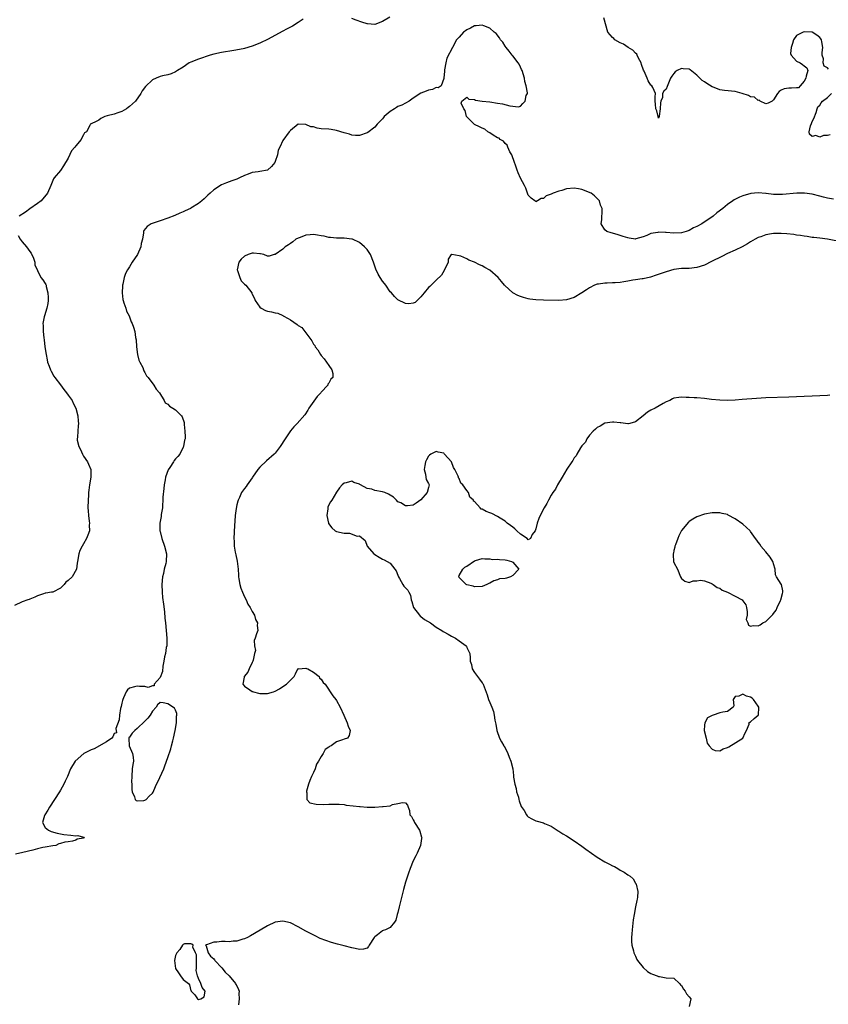
# Model space of a CAD drawing. Units: inches. Extents: x 2628000 to 2631000, y 1455000 to 1458000.
# Drawn here: x 2629256 to 2629467, y 1455820 to 1456076 of the extents above; entities that cross this region are included whole.
import ezdxf

# ---------------------------------------------------------------- set-up
doc = ezdxf.new("R2010")
doc.units = ezdxf.units.IN
doc.header["$MEASUREMENT"] = 0
doc.layers.add('LD26281455_2ft', color=169, linetype='Continuous')

msp = doc.modelspace()

# ---------------------------------------------------------------- linework, layer by layer
at = {"layer": 'LD26281455_2ft'}
for points, elevation in [([(2629468.57, 1456029.43), (2629467, 1456029.75), (2629466.02, 1456029.98), (2629465, 1456030.25), (2629463, 1456030.71), (2629461.01, 1456031.01), (2629459.04, 1456031.04), (2629455.34, 1456030.66), (2629455, 1456030.64), (2629454.64, 1456030.64), (2629453, 1456030.68), (2629451.08, 1456030.92), (2629450.92, 1456030.92), (2629449, 1456031.07), (2629447.07, 1456030.93), (2629445, 1456030.34), (2629444.05, 1456029.95), (2629442.73, 1456029.27), (2629442.36, 1456029), (2629441, 1456028.1), (2629439.74, 1456027), (2629438.15, 1456025.85), (2629437.21, 1456025), (2629434.23, 1456023), (2629433, 1456022.32), (2629432.06, 1456021.94), (2629431, 1456021.32), (2629430.16, 1456021), (2629429, 1456020.66), (2629427, 1456020.58), (2629425, 1456020.8), (2629424.79, 1456020.79), (2629423, 1456020.86), (2629422.79, 1456020.79), (2629421, 1456020.47), (2629419.95, 1456019.95), (2629419, 1456019.64), (2629417.07, 1456019.07), (2629417, 1456019.06), (2629415.28, 1456019.28), (2629415, 1456019.33), (2629413.75, 1456019.75), (2629412.22, 1456020.22), (2629410.65, 1456020.65), (2629409.48, 1456021), (2629409, 1456021.49), (2629408.04, 1456023), (2629408.15, 1456024.15), (2629408.21, 1456025), (2629408.31, 1456025.69), (2629408.27, 1456027), (2629407.87, 1456027.87), (2629407.56, 1456029), (2629407, 1456029.63), (2629406.29, 1456030.29), (2629405.38, 1456031), (2629405.13, 1456031.13), (2629403.71, 1456031.71), (2629403, 1456031.96), (2629402.14, 1456032.14), (2629401, 1456032.35), (2629399, 1456032.15), (2629397.74, 1456031.74), (2629397, 1456031.54), (2629395.46, 1456031), (2629395.16, 1456030.84), (2629395, 1456030.72), (2629393.71, 1456030.29), (2629393, 1456029.63), (2629392.36, 1456029.64), (2629391.38, 1456029), (2629391, 1456028.79), (2629390.9, 1456028.9), (2629390.69, 1456029), (2629389.74, 1456029.74), (2629389, 1456030.48), (2629388.77, 1456031), (2629388.34, 1456032.34), (2629388.03, 1456033), (2629387, 1456034.93), (2629386.34, 1456036.34), (2629386.1, 1456037), (2629385.66, 1456038.34), (2629385.39, 1456039), (2629385.3, 1456039.3), (2629384.78, 1456040.78), (2629384.68, 1456041), (2629384.19, 1456041.81), (2629383.65, 1456043), (2629383.54, 1456043.54), (2629383, 1456043.92), (2629382.53, 1456044.53), (2629381.65, 1456045), (2629381.39, 1456045.39), (2629381, 1456045.47), (2629379.88, 1456046.12), (2629379, 1456046.73), (2629378.5, 1456047), (2629377.68, 1456047.68), (2629377, 1456047.92), (2629376.29, 1456048.29), (2629374.95, 1456048.95), (2629374.87, 1456049), (2629373, 1456050.87), (2629372.91, 1456051), (2629372.52, 1456052.52), (2629372.17, 1456053), (2629371.49, 1456054.51), (2629371.67, 1456055), (2629373, 1456056.01), (2629373.51, 1456055.51), (2629375, 1456055.44), (2629375.27, 1456055.27), (2629377.01, 1456055.01), (2629379, 1456054.78), (2629381, 1456054.51), (2629382.3, 1456054.3), (2629384.21, 1456053.79), (2629386.45, 1456053.55), (2629387, 1456053.65), (2629387.61, 1456054.39), (2629388.18, 1456055), (2629388.45, 1456056.45), (2629388.77, 1456057), (2629388.83, 1456057.17), (2629388.5, 1456059), (2629388.12, 1456060.12), (2629388.06, 1456061), (2629387.4, 1456063), (2629387.28, 1456063.29), (2629387, 1456063.85), (2629386.61, 1456064.61), (2629386.33, 1456065), (2629385, 1456066.77), (2629384.79, 1456067), (2629384.02, 1456068.02), (2629383.2, 1456069), (2629383, 1456069.34), (2629382.34, 1456070.34), (2629381.79, 1456071), (2629381.53, 1456071.53), (2629380.63, 1456072.63), (2629380.15, 1456073), (2629379, 1456074), (2629377.38, 1456074.62), (2629377, 1456074.81), (2629375.38, 1456074.62), (2629375, 1456074.63), (2629373.97, 1456074.03), (2629373, 1456073.59), (2629372.68, 1456073.32), (2629372.16, 1456073), (2629371, 1456071.68), (2629370.33, 1456071), (2629369.21, 1456069), (2629367.81, 1456066.19), (2629367.53, 1456065), (2629367.17, 1456063.17), (2629367.14, 1456063), (2629367.2, 1456062.8), (2629367.03, 1456061), (2629367, 1456060.87), (2629366.31, 1456059), (2629365.52, 1456058.48), (2629365, 1456058.54), (2629363.99, 1456058.01), (2629363, 1456057.89), (2629362.42, 1456057.58), (2629360.95, 1456057.05), (2629359, 1456055.8), (2629357.92, 1456055), (2629356.01, 1456053.99), (2629355, 1456053.61), (2629354.63, 1456053.37), (2629354.14, 1456053), (2629353, 1456052.3), (2629351.45, 1456051), (2629351.24, 1456050.76), (2629351, 1456050.42), (2629349.58, 1456049), (2629349, 1456048.2), (2629347.18, 1456046.82), (2629347, 1456046.71), (2629345, 1456046.01), (2629343.96, 1456046.04), (2629343, 1456046.1), (2629342.36, 1456046.36), (2629341, 1456046.75), (2629339, 1456047.39), (2629337.6, 1456047.6), (2629337, 1456047.67), (2629335, 1456047.82), (2629333.96, 1456047.96), (2629333, 1456048.28), (2629332.34, 1456048.34), (2629331, 1456048.92), (2629330.9, 1456048.9), (2629329, 1456048.97), (2629327, 1456047.39), (2629326.65, 1456047), (2629325, 1456044.76), (2629324.19, 1456043), (2629323.79, 1456042.21), (2629323.6, 1456041), (2629323, 1456039.23), (2629322.9, 1456039), (2629322.05, 1456037.95), (2629321.02, 1456037), (2629319, 1456036.68), (2629318.6, 1456036.6), (2629317, 1456036.42), (2629316, 1456036), (2629315, 1456035.63), (2629313.73, 1456035), (2629313.22, 1456034.78), (2629313, 1456034.66), (2629311.74, 1456034.26), (2629311, 1456033.94), (2629310.31, 1456033.69), (2629309, 1456033.17), (2629307, 1456031.9), (2629306.04, 1456031), (2629305.47, 1456030.53), (2629305, 1456030.02), (2629304.45, 1456029.55), (2629303.88, 1456029), (2629303, 1456028.34), (2629301, 1456027.07), (2629300.88, 1456027), (2629299.55, 1456026.45), (2629299, 1456026.14), (2629298.17, 1456025.83), (2629296.81, 1456025.19), (2629295, 1456024.54), (2629293, 1456023.78), (2629290.66, 1456023), (2629289.66, 1456022.34), (2629288.73, 1456021.27), (2629288.68, 1456021), (2629288.67, 1456020.67), (2629288.39, 1456019), (2629288.08, 1456017.92), (2629287.96, 1456017), (2629287.07, 1456015), (2629285.75, 1456013), (2629285, 1456011.82), (2629284.45, 1456011), (2629283.93, 1456010.07), (2629283.62, 1456009), (2629283.27, 1456007.27), (2629283.18, 1456007), (2629283.16, 1456006.84), (2629283.06, 1456005), (2629283.27, 1456003.26), (2629283.32, 1456003), (2629283.58, 1456002.42), (2629284.03, 1456001), (2629284.23, 1456000.23), (2629284.94, 1455999), (2629285.46, 1455997.46), (2629285.72, 1455997), (2629286.06, 1455996.06), (2629286.37, 1455995), (2629286.59, 1455993.41), (2629286.78, 1455992.78), (2629286.85, 1455991), (2629287.09, 1455989), (2629287.46, 1455987.46), (2629287.72, 1455987), (2629288.45, 1455985.55), (2629288.66, 1455985), (2629288.74, 1455984.74), (2629289, 1455984.29), (2629289.42, 1455983.42), (2629289.84, 1455983), (2629291.39, 1455981), (2629291.96, 1455979.96), (2629292.86, 1455979), (2629294.08, 1455977), (2629294.33, 1455976.33), (2629295, 1455976.06), (2629295.47, 1455975.47), (2629296.33, 1455975), (2629297, 1455974.52), (2629298.6, 1455973), (2629298.75, 1455972.75), (2629299.23, 1455971.23), (2629299.27, 1455971), (2629299.26, 1455970.74), (2629299.43, 1455969), (2629299.53, 1455967.53), (2629299.49, 1455967), (2629299.39, 1455966.61), (2629299.12, 1455965), (2629299, 1455964.77), (2629298.17, 1455963), (2629297.6, 1455962.4), (2629297, 1455961.74), (2629296.68, 1455961.32), (2629296.49, 1455961), (2629295.54, 1455959.54), (2629295.08, 1455958.92), (2629294.41, 1455957), (2629294.31, 1455956.31), (2629294.03, 1455955), (2629293.96, 1455954.04), (2629293.73, 1455951.74), (2629293.75, 1455951), (2629293.58, 1455949.58), (2629293.6, 1455949), (2629293.3, 1455947.3), (2629293.26, 1455946.74), (2629292.96, 1455945), (2629292.96, 1455943), (2629293, 1455942.79), (2629293.44, 1455941), (2629294.16, 1455939), (2629294.67, 1455937), (2629294.61, 1455935), (2629294.5, 1455934.5), (2629294.09, 1455933), (2629293.85, 1455931.85), (2629293.62, 1455931), (2629293.44, 1455929), (2629293.53, 1455927), (2629293.66, 1455925.66), (2629293.87, 1455923.87), (2629294.13, 1455921.86), (2629294.27, 1455920.27), (2629294.41, 1455919), (2629294.71, 1455915), (2629294.73, 1455913.27), (2629294.71, 1455913), (2629294.61, 1455912.61), (2629294.42, 1455911), (2629294.16, 1455910.16), (2629294, 1455909), (2629293.72, 1455907.72), (2629293.63, 1455906.37), (2629293, 1455904.8), (2629291.48, 1455903), (2629291.41, 1455902.59), (2629291, 1455902.6), (2629289.84, 1455902.16), (2629289, 1455902.45), (2629287.6, 1455902.4), (2629287, 1455902.54), (2629286.31, 1455902.31), (2629285, 1455901.98), (2629284.46, 1455901.54), (2629284.13, 1455901), (2629283.48, 1455899.48), (2629283.25, 1455899), (2629283.22, 1455898.78), (2629283, 1455898.1), (2629282.8, 1455897.2), (2629282.66, 1455896.66), (2629282.38, 1455895), (2629282.3, 1455893.7), (2629281.47, 1455891.47), (2629281.64, 1455890.36), (2629281, 1455890.21), (2629280.7, 1455889.3), (2629280.37, 1455889), (2629279, 1455888.05), (2629275.79, 1455886.21), (2629275, 1455885.92), (2629273.08, 1455885), (2629270.81, 1455883), (2629269.67, 1455881), (2629268.84, 1455879), (2629268.26, 1455877.74), (2629267.87, 1455877), (2629267, 1455875.42), (2629266.75, 1455875), (2629264.11, 1455871), (2629263.76, 1455870.24), (2629262.91, 1455869), (2629262.84, 1455868.84), (2629262.29, 1455867), (2629263, 1455865.7), (2629263.89, 1455865), (2629264.62, 1455864.62), (2629266.18, 1455864.18), (2629267, 1455864.03), (2629267.89, 1455863.89), (2629269.72, 1455863.72), (2629271, 1455863.55), (2629271.57, 1455863.57), (2629273, 1455863.12), (2629273.13, 1455863.13), (2629273.27, 1455863), (2629273.05, 1455862.95), (2629273, 1455862.92), (2629271.4, 1455862.6), (2629271, 1455862.4), (2629270.16, 1455862.16), (2629269, 1455861.96), (2629268.15, 1455861.85), (2629267, 1455861.48), (2629266.62, 1455861.38), (2629265.79, 1455861), (2629265, 1455860.9), (2629263, 1455860.58), (2629262.43, 1455860.43), (2629261, 1455860.11), (2629259.8, 1455859.8), (2629257.17, 1455859.17), (2629255.26, 1455858.74)], 9282), ([(2629330.33, 1456076.33), (2629329, 1456075.52), (2629327.49, 1456074.51), (2629327, 1456074.31), (2629326.17, 1456073.83), (2629324.81, 1456073.19), (2629321.18, 1456071.18), (2629319, 1456070.09), (2629317, 1456069.29), (2629315, 1456068.73), (2629314.65, 1456068.65), (2629312.19, 1456068.19), (2629309, 1456067.64), (2629307, 1456067.22), (2629306.08, 1456067), (2629305.26, 1456066.74), (2629303.79, 1456066.21), (2629303, 1456065.95), (2629301, 1456065.17), (2629300.61, 1456065), (2629299, 1456063.89), (2629297.54, 1456063), (2629297.23, 1456062.77), (2629297, 1456062.62), (2629295.84, 1456062.16), (2629295, 1456061.89), (2629293.58, 1456061.58), (2629293, 1456061.42), (2629291.94, 1456061), (2629291, 1456060.57), (2629289.15, 1456058.85), (2629288.33, 1456057.67), (2629287.96, 1456057), (2629286.54, 1456055), (2629285, 1456053.59), (2629284.68, 1456053.32), (2629284.25, 1456053), (2629283, 1456052.3), (2629281.95, 1456051.95), (2629281, 1456051.58), (2629279.15, 1456051.15), (2629278.62, 1456051), (2629277.55, 1456050.45), (2629277, 1456050.03), (2629276.32, 1456049.68), (2629275, 1456049.09), (2629274.75, 1456049), (2629274.65, 1456048.65), (2629273.79, 1456047), (2629273.28, 1456046.72), (2629273, 1456046.21), (2629272.56, 1456045.44), (2629272.43, 1456045), (2629271, 1456043.39), (2629270.73, 1456043), (2629269.93, 1456042.07), (2629269, 1456040.12), (2629267.84, 1456038.16), (2629267, 1456036.96), (2629265.34, 1456035), (2629265.21, 1456034.79), (2629265, 1456034.32), (2629264.49, 1456033), (2629263.61, 1456031), (2629261.94, 1456029), (2629261, 1456028.3), (2629259, 1456026.89), (2629257.92, 1456026.08), (2629256.25, 1456025)], 9280), ([(2629352.88, 1456076.88), (2629351, 1456075.74), (2629349, 1456075), (2629347.12, 1456075.12), (2629347, 1456075.14), (2629345.6, 1456075.6), (2629344.13, 1456076.13), (2629343, 1456076.57)], 9280), ([(2629467.31, 1456063.31), (2629467, 1456063.67), (2629466.14, 1456064.14), (2629465.9, 1456065), (2629465.98, 1456066.02), (2629465.68, 1456067), (2629465.65, 1456067.65), (2629465.8, 1456069), (2629465.55, 1456070.45), (2629465.47, 1456071), (2629465.28, 1456071.28), (2629465, 1456071.61), (2629464.22, 1456072.22), (2629463, 1456072.96), (2629461, 1456073.09), (2629460.7, 1456073), (2629459, 1456072.12), (2629458.16, 1456071), (2629457.94, 1456070.06), (2629457.53, 1456069), (2629457.39, 1456067.39), (2629457.58, 1456067), (2629459, 1456065.43), (2629459.91, 1456065), (2629460.51, 1456064.51), (2629461, 1456064.23), (2629461.65, 1456063.65), (2629461.9, 1456063), (2629461.52, 1456061.52), (2629461.37, 1456061), (2629461, 1456060.22), (2629459.89, 1456059), (2629459.49, 1456058.51), (2629459, 1456058.51), (2629457.62, 1456058.38), (2629457, 1456058.39), (2629455.75, 1456058.25), (2629455, 1456057.84), (2629454.48, 1456057.52), (2629454, 1456057), (2629453, 1456055.37), (2629452.64, 1456055), (2629451.55, 1456054.45), (2629451, 1456054.33), (2629449.51, 1456055), (2629449.24, 1456055.24), (2629449, 1456055.2), (2629448.02, 1456056.02), (2629447, 1456056.16), (2629446.48, 1456056.48), (2629444.83, 1456057), (2629443, 1456057.48), (2629440.21, 1456057.79), (2629439, 1456057.96), (2629437.48, 1456058.52), (2629437, 1456058.71), (2629435.58, 1456059.58), (2629435, 1456060), (2629434.37, 1456060.37), (2629433, 1456061.79), (2629431.19, 1456063.19), (2629431, 1456063.32), (2629429.43, 1456063.43), (2629429, 1456063.5), (2629427.81, 1456063), (2629427.35, 1456062.65), (2629427, 1456062.17), (2629426.48, 1456061.52), (2629426.13, 1456061), (2629425.21, 1456058.79), (2629425, 1456058.1), (2629424.37, 1456057.63), (2629423.98, 1456057), (2629423.99, 1456055.99), (2629423.59, 1456055), (2629423.46, 1456054.54), (2629423.4, 1456053), (2629423.11, 1456051.11), (2629423.1, 1456050.9), (2629423, 1456050.58), (2629422.86, 1456051), (2629422.51, 1456052.51), (2629422.26, 1456053), (2629422.18, 1456054.18), (2629422.1, 1456055), (2629422.11, 1456056.11), (2629422.18, 1456057), (2629421.47, 1456058.53), (2629421.24, 1456059), (2629421, 1456059.19), (2629420.29, 1456060.29), (2629420.02, 1456061), (2629419.2, 1456062.8), (2629419.06, 1456063.06), (2629418.55, 1456064.55), (2629418.43, 1456065), (2629417.76, 1456066.23), (2629417.4, 1456067), (2629417.28, 1456067.28), (2629417, 1456067.54), (2629416.28, 1456068.28), (2629415.1, 1456069), (2629413.85, 1456069.85), (2629413, 1456070.2), (2629411.61, 1456071), (2629411.31, 1456071.31), (2629411, 1456071.57), (2629409.79, 1456073), (2629408.71, 1456076.71)], 9280), ([(2629467.78, 1456046.22), (2629467, 1456046.03), (2629465.99, 1456046.01), (2629465, 1456045.63), (2629463.99, 1456046.01), (2629463, 1456045.76), (2629462.38, 1456046.38), (2629462.29, 1456047), (2629462.6, 1456048.6), (2629462.83, 1456049.17), (2629463, 1456049.7), (2629463.49, 1456050.51), (2629464.05, 1456052.05), (2629464.36, 1456053), (2629464.49, 1456053.51), (2629465, 1456053.93), (2629465.43, 1456054.57), (2629465.77, 1456055), (2629467, 1456055.99), (2629468.07, 1456057)], 9280), ([(2629255.98, 1456019.98), (2629256.47, 1456019), (2629257, 1456018.35), (2629258.17, 1456017), (2629259, 1456015.85), (2629259.38, 1456015.38), (2629259.97, 1456014.03), (2629260.36, 1456013), (2629260.36, 1456012.36), (2629261, 1456010.83), (2629261.93, 1456009), (2629262.41, 1456008.41), (2629263, 1456007.51), (2629263.19, 1456007.19), (2629263.25, 1456007), (2629263.28, 1456006.72), (2629263.74, 1456005), (2629263.79, 1456003.79), (2629263.78, 1456003), (2629263.72, 1456002.28), (2629263.43, 1456001), (2629262.81, 1455999), (2629262.78, 1455998.78), (2629262.45, 1455997), (2629262.52, 1455996.52), (2629262.51, 1455995), (2629262.66, 1455993.34), (2629262.75, 1455992.75), (2629262.95, 1455991), (2629263.25, 1455989), (2629263.54, 1455987.54), (2629263.66, 1455987), (2629264.06, 1455985.94), (2629264.38, 1455985), (2629264.58, 1455984.58), (2629265.32, 1455983.32), (2629265.55, 1455983), (2629267, 1455981.05), (2629267.88, 1455979.88), (2629268.57, 1455979), (2629269, 1455978.37), (2629270.02, 1455977), (2629270.32, 1455976.32), (2629271.06, 1455975), (2629271.52, 1455973), (2629271.6, 1455971.6), (2629271.69, 1455971), (2629271.66, 1455970.34), (2629271.54, 1455969), (2629271.43, 1455967.43), (2629271.35, 1455967), (2629271.37, 1455966.63), (2629271.8, 1455965), (2629272.24, 1455964.24), (2629272.74, 1455963), (2629273, 1455962.5), (2629274.09, 1455961), (2629274.34, 1455960.34), (2629274.9, 1455959), (2629274.92, 1455957), (2629274.6, 1455955), (2629274.41, 1455953.59), (2629274.35, 1455953), (2629274.32, 1455952.32), (2629274.23, 1455951), (2629274.19, 1455949), (2629274.22, 1455948.22), (2629274.3, 1455947), (2629274.52, 1455945.48), (2629274.56, 1455945), (2629274.52, 1455944.52), (2629274.55, 1455943), (2629274.16, 1455941.84), (2629273.81, 1455941), (2629273, 1455939.6), (2629272.64, 1455939), (2629272.1, 1455937.9), (2629271.76, 1455937), (2629271.43, 1455935), (2629271.41, 1455934.59), (2629271.23, 1455933), (2629270.07, 1455931), (2629269, 1455930.05), (2629268.41, 1455929.59), (2629267.95, 1455929), (2629267, 1455928.04), (2629265, 1455927.06), (2629264.68, 1455927), (2629263.21, 1455926.79), (2629263, 1455926.73), (2629262.55, 1455926.55), (2629261, 1455926.07), (2629260.29, 1455925.71), (2629259, 1455925.19), (2629258.88, 1455925.12), (2629258.49, 1455925), (2629257, 1455924.49), (2629255, 1455923.58)], 9280), ([(2629471, 1456018.22), (2629467, 1456019.05), (2629465, 1456019.31), (2629463.47, 1456019.47), (2629463, 1456019.5), (2629461.72, 1456019.72), (2629461, 1456019.77), (2629459.98, 1456019.98), (2629459, 1456020.08), (2629458.22, 1456020.22), (2629456.4, 1456020.4), (2629455, 1456020.53), (2629453, 1456020.54), (2629452.42, 1456020.42), (2629451, 1456020.18), (2629449.65, 1456019.65), (2629449, 1456019.42), (2629448.18, 1456019), (2629447, 1456018.3), (2629446.2, 1456017.8), (2629444.81, 1456017), (2629443, 1456016.13), (2629441, 1456015.26), (2629439.46, 1456014.54), (2629436.82, 1456013.18), (2629435, 1456012.29), (2629433, 1456011.62), (2629431, 1456011.37), (2629429, 1456011.34), (2629427, 1456011.11), (2629425, 1456010.54), (2629422.37, 1456009.63), (2629420.84, 1456009.16), (2629419, 1456008.72), (2629418.68, 1456008.68), (2629417, 1456008.39), (2629416.3, 1456008.3), (2629415, 1456008.07), (2629413.91, 1456007.91), (2629413, 1456007.75), (2629411.64, 1456007.64), (2629411, 1456007.6), (2629409.55, 1456007.55), (2629409, 1456007.59), (2629407.32, 1456007.32), (2629407, 1456007.3), (2629406.24, 1456007), (2629405, 1456006.31), (2629404.2, 1456005.8), (2629403, 1456005.05), (2629401, 1456003.86), (2629399, 1456003.24), (2629397, 1456003.07), (2629393, 1456003.13), (2629391, 1456003.21), (2629389.42, 1456003.42), (2629389, 1456003.51), (2629387.79, 1456003.79), (2629387, 1456004.08), (2629386.3, 1456004.3), (2629384.99, 1456005), (2629382.91, 1456006.91), (2629382.84, 1456007), (2629381.99, 1456007.99), (2629381.17, 1456009), (2629379, 1456010.91), (2629377.67, 1456011.67), (2629377, 1456012.11), (2629376.3, 1456012.3), (2629375, 1456013.07), (2629373.52, 1456013.52), (2629373, 1456013.88), (2629371.38, 1456014.62), (2629371, 1456014.66), (2629369.05, 1456015.05), (2629369, 1456015.13), (2629368.88, 1456015), (2629368.15, 1456013.85), (2629368.09, 1456013), (2629367.1, 1456010.9), (2629366.35, 1456009.65), (2629365, 1456008.32), (2629363.31, 1456006.69), (2629363, 1456006.45), (2629361.87, 1456005), (2629361, 1456003.97), (2629359.48, 1456002.52), (2629359, 1456002.33), (2629357.82, 1456002.18), (2629357, 1456002.25), (2629355, 1456003.23), (2629354.08, 1456004.08), (2629353.3, 1456005), (2629353, 1456005.32), (2629351.86, 1456007), (2629351.5, 1456007.5), (2629351, 1456008.12), (2629350.42, 1456009), (2629349.88, 1456009.88), (2629349.24, 1456011.24), (2629348.73, 1456012.73), (2629348.68, 1456013), (2629347.84, 1456015), (2629347, 1456016.29), (2629346.34, 1456017), (2629345, 1456018.17), (2629343.17, 1456019), (2629343, 1456019.06), (2629341, 1456019.25), (2629339.3, 1456019.3), (2629339, 1456019.29), (2629337.47, 1456019.47), (2629337, 1456019.5), (2629335.78, 1456019.78), (2629335, 1456019.92), (2629334.06, 1456020.05), (2629333, 1456020.24), (2629332.13, 1456020.13), (2629331, 1456020.09), (2629329.48, 1456019.48), (2629329, 1456019.32), (2629328.4, 1456019), (2629327.65, 1456018.35), (2629327, 1456017.93), (2629326.46, 1456017.54), (2629325.64, 1456017), (2629325, 1456016.44), (2629323, 1456015.04), (2629322.78, 1456015), (2629321.43, 1456014.57), (2629321, 1456014.63), (2629320.02, 1456015), (2629319.22, 1456015.22), (2629319, 1456015.19), (2629317.39, 1456015.39), (2629317, 1456015.34), (2629315.97, 1456015), (2629315, 1456014.57), (2629314.16, 1456013.84), (2629313.5, 1456013), (2629313.09, 1456011), (2629313.16, 1456010.84), (2629313.81, 1456009), (2629314.17, 1456008.17), (2629315, 1456007.29), (2629315.39, 1456007), (2629316.89, 1456005), (2629316.9, 1456004.9), (2629317, 1456004.73), (2629317.59, 1456003.59), (2629317.79, 1456003), (2629319, 1456001.34), (2629319.37, 1456001), (2629320.44, 1456000.44), (2629321, 1456000.26), (2629322.07, 1456000.07), (2629323, 1455999.81), (2629323.72, 1455999.72), (2629325, 1455999.1), (2629325.12, 1455999), (2629326.37, 1455998.37), (2629327, 1455997.98), (2629328.77, 1455996.77), (2629329, 1455996.55), (2629329.96, 1455995.96), (2629330.75, 1455995), (2629331, 1455994.63), (2629332.54, 1455992.54), (2629333, 1455991.62), (2629333.31, 1455991.31), (2629333.46, 1455991), (2629334.17, 1455990.17), (2629334.82, 1455989), (2629335, 1455988.72), (2629335.82, 1455987.82), (2629336.37, 1455987), (2629337, 1455986.13), (2629337.76, 1455985), (2629338.02, 1455984.02), (2629338, 1455983), (2629337.49, 1455982.51), (2629337, 1455981.53), (2629336.78, 1455981.22), (2629336.72, 1455981), (2629335, 1455979.17), (2629334.87, 1455979), (2629333.95, 1455978.05), (2629331.79, 1455975), (2629331.51, 1455974.49), (2629330.72, 1455973.28), (2629328.77, 1455971), (2629327.87, 1455970.13), (2629327, 1455969.08), (2629325.58, 1455967), (2629324.3, 1455965), (2629323, 1455963.29), (2629322.73, 1455963), (2629320.72, 1455961.28), (2629319, 1455959.57), (2629318.52, 1455959), (2629317.09, 1455957), (2629317, 1455956.84), (2629315.72, 1455955), (2629315.44, 1455954.56), (2629315, 1455954.01), (2629314.26, 1455953), (2629313.67, 1455951.67), (2629313.33, 1455951), (2629313.25, 1455950.75), (2629313, 1455949.78), (2629312.79, 1455948.79), (2629312.57, 1455947), (2629312.51, 1455945.49), (2629312.37, 1455944.37), (2629312.2, 1455941), (2629312.28, 1455940.28), (2629312.32, 1455939), (2629312.59, 1455937.41), (2629312.74, 1455936.74), (2629313.08, 1455935.08), (2629313.33, 1455933), (2629313.43, 1455931.43), (2629313.44, 1455931), (2629313.51, 1455930.49), (2629313.75, 1455929), (2629314.06, 1455928.06), (2629314.45, 1455927), (2629315, 1455925.77), (2629315.4, 1455925), (2629315.9, 1455923.9), (2629316.48, 1455923), (2629317, 1455921.97), (2629317.61, 1455921), (2629317.9, 1455919.9), (2629318.4, 1455919), (2629318.31, 1455918.31), (2629318.48, 1455917), (2629318.16, 1455916.16), (2629317.8, 1455915), (2629317.55, 1455914.45), (2629317.59, 1455913), (2629317.85, 1455911.85), (2629317.64, 1455911), (2629317.29, 1455909.29), (2629317.19, 1455909), (2629317, 1455908.65), (2629316.18, 1455907), (2629315.84, 1455906.16), (2629314.93, 1455905), (2629314.9, 1455904.9), (2629314.55, 1455903), (2629315, 1455902.53), (2629316.42, 1455901.58), (2629317, 1455901.15), (2629317.1, 1455901.1), (2629317.38, 1455901), (2629318.69, 1455900.69), (2629319, 1455900.63), (2629321, 1455900.57), (2629322.55, 1455901), (2629323, 1455901.17), (2629324.15, 1455901.85), (2629325, 1455902.44), (2629325.99, 1455903), (2629327, 1455904.07), (2629327.92, 1455905), (2629328.31, 1455905.69), (2629328.89, 1455907), (2629329, 1455907.11), (2629329.07, 1455907.07), (2629331, 1455907.21), (2629331.14, 1455907.14), (2629331.54, 1455907), (2629333, 1455906.13), (2629334.44, 1455905), (2629334.59, 1455904.59), (2629335, 1455904.33), (2629335.48, 1455903.48), (2629336.02, 1455903), (2629338.04, 1455900.04), (2629338.84, 1455899), (2629339, 1455898.77), (2629339.92, 1455897), (2629340.88, 1455895), (2629341.77, 1455893), (2629342.05, 1455892.05), (2629342.53, 1455891), (2629342.32, 1455889.68), (2629341.89, 1455889), (2629341, 1455888.72), (2629340.53, 1455888.53), (2629339, 1455887.98), (2629337.58, 1455887), (2629337.17, 1455886.83), (2629337, 1455886.66), (2629336, 1455886), (2629335.51, 1455885), (2629335, 1455884.2), (2629334.32, 1455883), (2629333.82, 1455882.18), (2629333.41, 1455881), (2629333, 1455880.03), (2629332.51, 1455879), (2629332.06, 1455877.94), (2629331.72, 1455877), (2629331.16, 1455875.16), (2629331.14, 1455875), (2629331.25, 1455874.75), (2629331.23, 1455873), (2629332.07, 1455872.07), (2629333.72, 1455871.72), (2629335.71, 1455871.71), (2629337, 1455871.77), (2629339, 1455871.8), (2629339.72, 1455871.72), (2629341, 1455871.65), (2629341.54, 1455871.54), (2629343.36, 1455871.36), (2629345, 1455871.16), (2629345.19, 1455871.19), (2629347, 1455871), (2629349, 1455870.97), (2629351, 1455871.11), (2629351.18, 1455871.18), (2629353, 1455871.35), (2629353.64, 1455871.64), (2629355, 1455871.93), (2629356.23, 1455872.23), (2629357, 1455872.14), (2629357.5, 1455871.5), (2629357.72, 1455871), (2629358.07, 1455870.07), (2629358.16, 1455869), (2629358.52, 1455868.52), (2629359, 1455867.71), (2629359.22, 1455867.22), (2629359.35, 1455867), (2629360.62, 1455865), (2629360.69, 1455864.69), (2629361.16, 1455863.16), (2629361.23, 1455863), (2629361.2, 1455862.8), (2629360.89, 1455861), (2629360.01, 1455859), (2629359.67, 1455858.33), (2629359, 1455856.97), (2629358.19, 1455855), (2629357.78, 1455853.78), (2629357.49, 1455853), (2629357, 1455851.47), (2629356.47, 1455849.53), (2629356.14, 1455848.14), (2629355.34, 1455845), (2629355, 1455843.53), (2629354.86, 1455843), (2629354.44, 1455841.56), (2629354.14, 1455841), (2629353, 1455839.6), (2629351.76, 1455839), (2629351.19, 1455838.81), (2629351, 1455838.76), (2629349.67, 1455837.67), (2629349, 1455837.17), (2629348.86, 1455837), (2629347.49, 1455835), (2629347.32, 1455834.68), (2629347, 1455834.25), (2629346.02, 1455833.98), (2629345, 1455833.89), (2629343.87, 1455834.13), (2629343, 1455834.33), (2629341, 1455834.85), (2629339.26, 1455835.26), (2629337.72, 1455835.72), (2629336.21, 1455836.21), (2629334.77, 1455836.77), (2629333.41, 1455837.41), (2629331, 1455838.69), (2629329, 1455839.81), (2629327, 1455840.79), (2629325, 1455841.28), (2629322.99, 1455841.01), (2629321, 1455840.05), (2629319.06, 1455838.94), (2629316.56, 1455837.44), (2629315.76, 1455837), (2629315, 1455836.66), (2629314.58, 1455836.58), (2629313, 1455836.08), (2629312.08, 1455836.08), (2629311, 1455835.91), (2629309.93, 1455835.93), (2629309, 1455835.93), (2629307.77, 1455835.77), (2629307, 1455835.81), (2629305.06, 1455835.06), (2629305, 1455835.06), (2629304.82, 1455835), (2629305, 1455834.8), (2629305.52, 1455833), (2629306.15, 1455832.15), (2629307, 1455831.44), (2629307.21, 1455831.22), (2629307.29, 1455831), (2629309.09, 1455829.09), (2629309.93, 1455827.93), (2629311, 1455826.99), (2629312.67, 1455825), (2629312.77, 1455824.77), (2629313, 1455824.44), (2629313.45, 1455823.45), (2629313.6, 1455823), (2629313.57, 1455822.43), (2629313.64, 1455821), (2629313.44, 1455819.44)], 9284), ([(2629467.67, 1455978.33), (2629467, 1455978.31), (2629465, 1455978.19), (2629459, 1455977.94), (2629457, 1455977.88), (2629451, 1455977.65), (2629448.49, 1455977.51), (2629444.79, 1455977.21), (2629442.92, 1455977.08), (2629441, 1455976.99), (2629438.96, 1455977.04), (2629436.76, 1455977.24), (2629435, 1455977.49), (2629433, 1455977.66), (2629432.3, 1455977.7), (2629431, 1455977.74), (2629430.22, 1455977.78), (2629429, 1455977.82), (2629428.27, 1455977.73), (2629427, 1455977.55), (2629426.63, 1455977.37), (2629425.89, 1455977), (2629425, 1455976.61), (2629424.18, 1455976.18), (2629422.1, 1455975), (2629421, 1455974.42), (2629420.11, 1455973.89), (2629419, 1455972.99), (2629417, 1455971.44), (2629415.46, 1455971), (2629415.12, 1455970.88), (2629415, 1455970.86), (2629413.11, 1455971.11), (2629413, 1455971.11), (2629411.29, 1455971.29), (2629411, 1455971.31), (2629409, 1455971.03), (2629407.73, 1455970.27), (2629407, 1455969.92), (2629406.52, 1455969.48), (2629405.96, 1455969), (2629405, 1455967.94), (2629404.3, 1455967), (2629403.89, 1455966.11), (2629403, 1455965.18), (2629402.61, 1455964.61), (2629401.64, 1455963), (2629401.46, 1455962.54), (2629401, 1455962.04), (2629400.64, 1455961.36), (2629400.33, 1455961), (2629399.04, 1455959.04), (2629397.87, 1455957), (2629396.62, 1455955), (2629396.12, 1455953.88), (2629395.42, 1455953), (2629395, 1455952.26), (2629394.24, 1455951), (2629393.85, 1455950.15), (2629393.14, 1455949), (2629392.13, 1455947), (2629391.79, 1455946.21), (2629391.33, 1455945), (2629391, 1455943.51), (2629390.78, 1455943), (2629390.03, 1455942.03), (2629389.56, 1455941), (2629389, 1455940.7), (2629388.71, 1455941), (2629387, 1455942.16), (2629386.06, 1455943), (2629385.54, 1455943.54), (2629385, 1455943.94), (2629384.37, 1455944.37), (2629383.53, 1455945), (2629383, 1455945.54), (2629381.67, 1455946.33), (2629381, 1455946.77), (2629379.53, 1455947.53), (2629379, 1455947.68), (2629378.02, 1455948.02), (2629377, 1455948.69), (2629376.69, 1455948.69), (2629376.47, 1455949), (2629375, 1455950.62), (2629374.73, 1455950.73), (2629374.73, 1455951), (2629373.79, 1455951.79), (2629373.43, 1455953), (2629373, 1455953.54), (2629371.96, 1455955), (2629371.43, 1455955.43), (2629371, 1455956.63), (2629370.82, 1455956.82), (2629370.81, 1455957), (2629370.75, 1455957.25), (2629369.85, 1455959), (2629369.49, 1455959.49), (2629369, 1455960.95), (2629368.96, 1455961), (2629367.2, 1455963), (2629367.09, 1455963.09), (2629367, 1455963.21), (2629365.47, 1455963.47), (2629365, 1455963.72), (2629363.61, 1455963), (2629363.27, 1455962.73), (2629363, 1455962.47), (2629362.45, 1455961.55), (2629362.21, 1455961), (2629361.99, 1455959.99), (2629361.83, 1455959), (2629362.24, 1455957.76), (2629362.29, 1455957), (2629362.37, 1455956.37), (2629363, 1455955.32), (2629363.17, 1455955), (2629363, 1455954.33), (2629362.62, 1455953), (2629361, 1455951.07), (2629359.8, 1455950.2), (2629359, 1455949.69), (2629357.49, 1455949.49), (2629357, 1455949.49), (2629355.74, 1455950.26), (2629355, 1455950.58), (2629354.66, 1455951), (2629353.82, 1455951.82), (2629352.56, 1455952.56), (2629351.59, 1455953), (2629351, 1455953.17), (2629349, 1455953.53), (2629348.18, 1455953.82), (2629347, 1455954.06), (2629345.25, 1455955), (2629345.07, 1455955.07), (2629345, 1455955.13), (2629343.56, 1455955.56), (2629343, 1455955.92), (2629341.53, 1455955.53), (2629341, 1455955.46), (2629340.5, 1455955), (2629339.82, 1455954.18), (2629339, 1455953.08), (2629337.77, 1455951), (2629337.46, 1455950.54), (2629336.78, 1455949.22), (2629336.73, 1455949), (2629336.72, 1455948.72), (2629336.47, 1455947), (2629336.87, 1455945), (2629336.91, 1455944.91), (2629337.76, 1455943.76), (2629338.67, 1455943), (2629339, 1455942.84), (2629341, 1455942.38), (2629342.37, 1455942.37), (2629344.38, 1455941.62), (2629345, 1455941.73), (2629346.48, 1455940.48), (2629346.99, 1455939), (2629348.75, 1455937), (2629349, 1455936.8), (2629350.15, 1455936.15), (2629351, 1455935.61), (2629351.47, 1455935.47), (2629352.25, 1455935), (2629353, 1455934.59), (2629354.22, 1455933), (2629354.55, 1455932.55), (2629355, 1455931.44), (2629355.15, 1455931), (2629355.39, 1455930.61), (2629356.29, 1455929), (2629356.6, 1455928.6), (2629357, 1455928.16), (2629357.58, 1455927.58), (2629357.82, 1455927), (2629358.27, 1455926.27), (2629358.43, 1455925), (2629358.6, 1455924.6), (2629359.04, 1455923), (2629360.6, 1455921), (2629360.79, 1455920.79), (2629361, 1455920.66), (2629361.91, 1455919.91), (2629363.47, 1455919), (2629365, 1455917.89), (2629366.5, 1455917), (2629366.79, 1455916.79), (2629367, 1455916.66), (2629368.08, 1455916.08), (2629369, 1455915.53), (2629369.37, 1455915.36), (2629370.04, 1455915), (2629371, 1455914.29), (2629372.82, 1455913), (2629372.9, 1455912.9), (2629373, 1455912.63), (2629373.54, 1455911.54), (2629373.74, 1455911), (2629373.89, 1455909.9), (2629373.89, 1455909), (2629374.18, 1455908.18), (2629374.42, 1455907), (2629375, 1455906.1), (2629375.75, 1455905), (2629376.32, 1455904.32), (2629377, 1455903.42), (2629377.17, 1455903.17), (2629377.25, 1455903), (2629378.25, 1455900.25), (2629378.62, 1455899), (2629379, 1455898.24), (2629379.47, 1455897), (2629379.93, 1455895.93), (2629380.13, 1455895), (2629380.32, 1455893.68), (2629380.58, 1455892.58), (2629380.83, 1455891), (2629381.52, 1455889), (2629382.01, 1455888.01), (2629382.66, 1455887), (2629382.76, 1455886.76), (2629383, 1455886.41), (2629383.72, 1455885), (2629383.99, 1455883.99), (2629384.46, 1455883), (2629385.01, 1455881), (2629385.19, 1455879.19), (2629385.19, 1455878.81), (2629385.47, 1455877), (2629385.81, 1455875.81), (2629385.97, 1455875), (2629386.43, 1455873.57), (2629386.59, 1455873), (2629386.66, 1455872.66), (2629387.19, 1455871.19), (2629387.91, 1455870.09), (2629388.53, 1455869), (2629388.72, 1455868.72), (2629389, 1455868.48), (2629389.9, 1455867.9), (2629391, 1455867.43), (2629391.36, 1455867.36), (2629393, 1455866.86), (2629393.27, 1455866.73), (2629395, 1455866.03), (2629396.56, 1455865), (2629396.83, 1455864.83), (2629397, 1455864.75), (2629398.04, 1455864.04), (2629399, 1455863.5), (2629401, 1455862.23), (2629403, 1455860.84), (2629404.03, 1455860.03), (2629407, 1455857.97), (2629409, 1455856.76), (2629410.16, 1455856.16), (2629411, 1455855.7), (2629411.48, 1455855.48), (2629412.34, 1455855), (2629413, 1455854.59), (2629414.05, 1455854.05), (2629415, 1455853.36), (2629415.54, 1455853), (2629416.32, 1455852.32), (2629417, 1455851.16), (2629417.07, 1455851.07), (2629417.1, 1455851), (2629417.12, 1455850.88), (2629417.58, 1455849), (2629417.51, 1455847.51), (2629417.44, 1455847), (2629417.33, 1455846.67), (2629416.99, 1455845.01), (2629416.59, 1455843), (2629416.37, 1455841.63), (2629416.09, 1455839), (2629416.04, 1455837.96), (2629415.94, 1455837), (2629415.93, 1455835.93), (2629416, 1455835), (2629416.44, 1455833.56), (2629416.55, 1455833), (2629416.69, 1455832.69), (2629417, 1455832.15), (2629417.3, 1455831.3), (2629417.51, 1455831), (2629419, 1455829.16), (2629420.11, 1455828.11), (2629421, 1455827.66), (2629421.41, 1455827.41), (2629422.65, 1455827), (2629423, 1455826.8), (2629423.19, 1455826.81), (2629425, 1455826.51), (2629427, 1455826.38), (2629428.44, 1455825), (2629428.71, 1455824.71), (2629429, 1455824.49), (2629429.51, 1455823.51), (2629429.9, 1455823), (2629430.29, 1455822.29), (2629431, 1455821.55), (2629431.41, 1455821), (2629430.97, 1455819)], 9286)]:
    msp.add_lwpolyline(points, dxfattribs=dict(at, elevation=elevation))
for points, elevation in [([(2629426.8, 1455937), (2629426.76, 1455936.76), (2629426.92, 1455935), (2629427, 1455934.76), (2629427.89, 1455933), (2629428.74, 1455931), (2629429, 1455930.56), (2629429.85, 1455929.85), (2629431, 1455929.57), (2629432.04, 1455929.96), (2629433, 1455930), (2629433.89, 1455930.11), (2629435, 1455929.95), (2629436.66, 1455929.34), (2629437, 1455929.16), (2629437.24, 1455929), (2629438.23, 1455928.23), (2629439, 1455928.06), (2629439.58, 1455927.58), (2629441, 1455927.03), (2629443, 1455926.01), (2629444.82, 1455925), (2629445, 1455924.8), (2629445.71, 1455923.71), (2629445.94, 1455923), (2629446.13, 1455921.87), (2629446.11, 1455921), (2629445.85, 1455919.85), (2629446.26, 1455919), (2629446.4, 1455918.4), (2629447, 1455918.16), (2629447.63, 1455918.37), (2629449, 1455918.2), (2629449.49, 1455918.51), (2629450.16, 1455919), (2629451, 1455919.34), (2629452.61, 1455921), (2629452.78, 1455921.22), (2629453, 1455921.45), (2629453.64, 1455922.36), (2629453.92, 1455923), (2629454.82, 1455924.82), (2629454.89, 1455925), (2629455.3, 1455926.7), (2629455.4, 1455927), (2629455.38, 1455927.38), (2629455.03, 1455929), (2629455, 1455929.08), (2629453.76, 1455931), (2629453.52, 1455931.52), (2629453.36, 1455933), (2629453.27, 1455933.27), (2629452.81, 1455935), (2629452.12, 1455936.12), (2629451, 1455937.52), (2629449.63, 1455939), (2629449.45, 1455939.45), (2629449, 1455940.08), (2629448.59, 1455940.59), (2629448.29, 1455941), (2629447, 1455942.86), (2629446.88, 1455943), (2629445.91, 1455943.91), (2629445, 1455944.7), (2629443, 1455946.16), (2629441.13, 1455947.13), (2629441, 1455947.22), (2629439.53, 1455947.53), (2629439, 1455947.71), (2629437.67, 1455947.67), (2629437, 1455947.69), (2629435, 1455947.39), (2629433, 1455946.68), (2629431.93, 1455946.07), (2629431, 1455945.42), (2629430.78, 1455945.22), (2629429, 1455943.11), (2629428.3, 1455941.7), (2629428, 1455941), (2629427.38, 1455939.38), (2629427.26, 1455939), (2629427.26, 1455938.74), (2629427, 1455937.86), (2629426.86, 1455937.14)], 9288), ([(2629373, 1455933.77), (2629375, 1455935.18), (2629375.23, 1455935.23), (2629377, 1455935.77), (2629377.71, 1455935.71), (2629379, 1455935.73), (2629379.57, 1455935.57), (2629381, 1455935.64), (2629381.51, 1455935.51), (2629383, 1455935.47), (2629383.39, 1455935.39), (2629384.64, 1455935), (2629385, 1455934.8), (2629386.53, 1455933), (2629385, 1455931.38), (2629384.38, 1455931), (2629383.3, 1455930.7), (2629383, 1455930.55), (2629381.54, 1455930.46), (2629381, 1455930.19), (2629379.99, 1455930.01), (2629379, 1455929.35), (2629378.74, 1455929.26), (2629378.21, 1455929), (2629377, 1455928.49), (2629375, 1455928.41), (2629374.6, 1455928.6), (2629373, 1455928.91), (2629372.96, 1455928.96), (2629372.85, 1455929), (2629371, 1455930.85), (2629370.95, 1455930.95), (2629370.89, 1455931), (2629371, 1455931.33), (2629371.95, 1455933), (2629372.5, 1455933.5)], 9286), ([(2629442.46, 1455897), (2629441, 1455895.88), (2629439.77, 1455895.77), (2629439, 1455895.57), (2629437.24, 1455895), (2629437, 1455894.91), (2629435.77, 1455894.23), (2629435.09, 1455893), (2629435, 1455892.33), (2629434.86, 1455891), (2629435.39, 1455889), (2629435.7, 1455887.7), (2629436.17, 1455887), (2629437, 1455886.12), (2629437.73, 1455885.73), (2629439, 1455885.65), (2629439.81, 1455886.19), (2629441, 1455886.54), (2629441.27, 1455886.73), (2629444.92, 1455889), (2629445.61, 1455890.39), (2629445.94, 1455891), (2629446.65, 1455892.65), (2629446.51, 1455893), (2629447, 1455893.24), (2629447.88, 1455894.12), (2629449, 1455894.92), (2629449.03, 1455894.97), (2629449.16, 1455897), (2629449, 1455897.3), (2629447.76, 1455899), (2629447.36, 1455899.36), (2629447, 1455899.65), (2629445.88, 1455899.88), (2629445, 1455900.45), (2629443.92, 1455899.92), (2629443, 1455899.83), (2629442.41, 1455899), (2629442.62, 1455897.38)], 9288), ([(2629289.33, 1455873), (2629290.18, 1455873.82), (2629291, 1455874.67), (2629291.15, 1455874.85), (2629291.32, 1455875.32), (2629292.09, 1455877), (2629292.42, 1455877.58), (2629293.96, 1455881), (2629294.27, 1455881.73), (2629295, 1455883.91), (2629295.82, 1455886.18), (2629295.99, 1455887), (2629296.3, 1455888.3), (2629296.5, 1455889), (2629296.94, 1455891), (2629297.27, 1455893), (2629297.28, 1455894.72), (2629297.33, 1455895), (2629297.35, 1455895.35), (2629297, 1455896.26), (2629296.77, 1455896.77), (2629295, 1455897.9), (2629293.8, 1455898.2), (2629293, 1455898.26), (2629292.31, 1455897.69), (2629291.98, 1455897), (2629291, 1455896.04), (2629290.38, 1455895), (2629289.79, 1455894.21), (2629289, 1455893.36), (2629287, 1455891.44), (2629286.41, 1455891), (2629285.73, 1455890.27), (2629285, 1455889.2), (2629284.85, 1455889.15), (2629284.81, 1455889), (2629284.86, 1455888.86), (2629284.95, 1455887), (2629285.83, 1455885), (2629285.98, 1455883.98), (2629286.07, 1455883), (2629285.87, 1455882.13), (2629285.72, 1455881), (2629285.59, 1455879), (2629285.56, 1455877.56), (2629285.65, 1455877), (2629285.59, 1455875.59), (2629285.69, 1455875), (2629286.33, 1455873.67), (2629286.52, 1455873), (2629286.75, 1455872.75), (2629287, 1455872.62), (2629288.72, 1455872.72), (2629289, 1455872.82)], 9282), ([(2629303, 1455826.32), (2629302.71, 1455827), (2629302.39, 1455828.39), (2629302.52, 1455829), (2629302.49, 1455830.49), (2629302.45, 1455831), (2629302.52, 1455832.52), (2629302.25, 1455833), (2629301.49, 1455834.51), (2629301.61, 1455835), (2629301.26, 1455835.26), (2629301, 1455835.32), (2629299.32, 1455835.32), (2629299, 1455835.17), (2629298.86, 1455835), (2629298.13, 1455833.87), (2629297.32, 1455833), (2629297, 1455832.29), (2629296.76, 1455831), (2629296.97, 1455828.97), (2629297, 1455828.91), (2629297.81, 1455827.81), (2629298.28, 1455827), (2629299, 1455826.08), (2629300.38, 1455825), (2629300.68, 1455824.68), (2629301, 1455823.09), (2629301.12, 1455823.12), (2629301.06, 1455823), (2629302.07, 1455822.07), (2629302.74, 1455821), (2629303, 1455820.84), (2629303.64, 1455821), (2629304.47, 1455821.53), (2629304.75, 1455823), (2629303.98, 1455823.98), (2629303.63, 1455825)], 9284)]:
    msp.add_lwpolyline(points, close=True, dxfattribs=dict(at, elevation=elevation))

doc.saveas('drawing.dxf')
